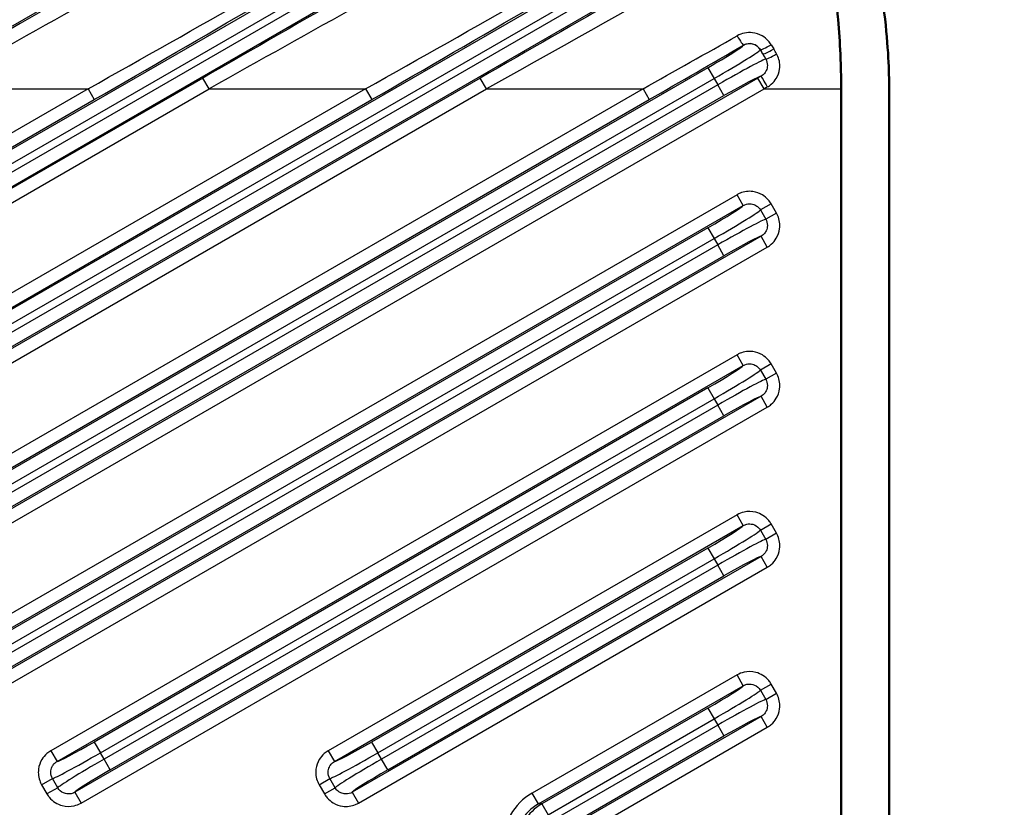
# Model space of a CAD drawing. Units: millimetres. Extents: x 1 to 840, y 1 to 593.
# Drawn here: x 716 to 780, y 350 to 401 of the extents above; entities that cross this region are included whole.
import ezdxf

# ---------------------------------------------------------------- set-up
doc = ezdxf.new("R2010")
doc.units = ezdxf.units.MM
for name, color, linetype, lineweight in [('Bemaßung (ISO)', 1, 'Continuous', 25), ('Sichtbar (ISO)', 7, 'Continuous', 50), ('Sichtbar schmal (ISO)', 1, 'Continuous', 25)]:
    doc.layers.add(name, color=color, linetype=linetype, lineweight=lineweight)
doc.styles.add('3_5', font='isocpeur.ttf', dxfattribs={"width": 1.1})
doc.dimstyles.new('18-Bopla 3_5', dxfattribs={"dimtxt": 3.5, "dimasz": 2.5, "dimexe": 1, "dimexo": 0, "dimgap": 0.2, "dimtad": 1, "dimdec": 6, "dimrnd": 1e-08, "dimtxsty": '3_5', "dimcen": 0.09, "dimdle": 7, "dimclrd": 1, "dimclre": 1, "dimclrt": 5, "dimadec": 6, "dimazin": 2, "dimtfac": 0.714286, "dimtdec": 3, "dimtmove": 0, "dimatfit": 3, "dimfxl": 1, "dimtolj": 1, "dimlwd": 25, "dimlwe": 25, "dimarcsym": 0})

# ---------------------------------------------------------------- blocks, each defined once
blk = doc.blocks.new('*D20')
at = {"layer": 'Bemaßung (ISO)', "color": 1, "linetype": 'Continuous', "lineweight": 25}
for p, q in [((544.961, 387.594), (544.961, 426.253)), ((784.961, 390.094), (784.961, 426.253)), ((547.461, 425.253), (782.461, 425.253))]:
    blk.add_line(p, q, dxfattribs=at)
at = {"layer": 'Bemaßung (ISO)', "color": 1, "linetype": 'Continuous'}
for points in [[(547.461, 425.67), (547.461, 424.837), (544.961, 425.253)], [(782.461, 425.67), (782.461, 424.837), (784.961, 425.253)]]:
    blk.add_solid(points, dxfattribs=at)
at = {"layer": 'Defpoints', "color": 0, "linetype": 'Continuous'}
for p in [(784.961, 425.253), (784.961, 390.094), (544.961, 387.594)]:
    blk.add_point(p, dxfattribs=at)
at = {"layer": 'Bemaßung (ISO)', "color": 5, "linetype": 'Continuous', "lineweight": 25, "insert": (661.111, 425.453), "char_height": 3.5, "attachment_point": 7, "style": '3_5'}
blk.add_mtext('\\A1;240', dxfattribs=at)

msp = doc.modelspace()

# ---------------------------------------------------------------- linework, layer by layer
at = {"layer": 'Sichtbar (ISO)'}
for points, knots in [([(769.0953339, 396.4441087), (769.0962436, 396.5246453), (769.0965751, 396.6052621), (769.0960744, 396.9746733), (769.0901683, 397.2757405), (769.0741379, 397.935389), (769.0619486, 398.3057437), (769.0142217, 399.4183314), (768.9675117, 400.1553833), (768.862489, 401.3721178), (768.8139327, 401.8516844), (768.7025152, 402.8154252), (768.6392526, 403.2997915), (768.4648864, 404.4968212), (768.3472243, 405.2018843), (768.1428971, 406.2617172), (768.0716261, 406.611489), (767.9449602, 407.2068261), (767.8883418, 407.4645844), (767.8178173, 407.7611887), (767.8061694, 407.8094021), (767.784052, 407.8992183), (767.7736046, 407.9409543), (767.7629871, 407.9825702)], [-1.1920948435, -1.1920948435, -1.1920948435, -1.1920948435, -1.1678177675, -1.1678177675, -1.0807237159, -1.0807237159, -0.9688351796, -0.9688351796, -0.7442347626, -0.7442347626, -0.5969965673, -0.5969965673, -0.4460645575, -0.4460645575, -0.2213106295, -0.2213106295, -0.1122113627, -0.1122113627, -0.029883229, -0.029883229, -0.013896188, -0.013896188, -0.000001, -0.000001, -0.000001, -0.000001]), ([(771.1160598, 405.9703881), (771.2591131, 405.2011805), (771.3944033, 404.4528143), (771.6487365, 402.9026295), (771.7645314, 402.1199875), (772.1338459, 399.1257891), (772.1715144, 397.4727797), (772.1804483, 395.8072148), (772.1769849, 393.5246697), (772.1762409, 392.0929151), (772.1741953, 390.7299591), (772.1711626, 383.2852786), (772.1769718, 377.556921), (772.1769719, 360.3718744), (772.1769718, 348.915185), (772.1769718, 329.4970075), (772.180525, 321.5355166), (772.1749432, 311.48382), (772.1729584, 309.7014406), (772.1735888, 305.7122373), (772.1756597, 304.2261558), (772.1774201, 301.9560931), (772.177992, 300.2706148), (772.176975, 298.7299917), (772.1583152, 297.0423249), (771.8370311, 294.3453546), (771.7826753, 293.9345611), (771.6366909, 292.9146175), (771.5398778, 292.3082203), (771.334128, 291.1026911), (771.2273973, 290.5164988), (771.1160598, 289.9178292)], [-7.0436924721, -7.0436924721, -7.0436924721, -7.0436924721, -7.0194612095, -7.0194612095, -6.995249375, -6.995249375, -6.9274849771, -6.9274849771, -6.875272396, -6.875272396, -6.5794814057, -6.5794814057, -5.5922577001, -5.5922577001, -3.6178146118, -3.6178146118, -2.2457336819, -2.2457336819, -1.8855070057, -1.8855070057, -1.5609675017, -1.5609675017, -1.2167105405, -1.2167105405, -0.5102538031, -0.5102538031, -0.3828676802, -0.3828676802, -0.1916232005, -0.1916232005, -0.000001, -0.000001, -0.000001, -0.000001]), ([(769.0953339, 299.4441087), (769.0945963, 299.5094081), (769.0941218, 299.574685), (769.0934424, 299.7308468), (769.0934189, 299.8216837), (769.0939173, 300.1423411), (769.0954239, 300.3984089), (769.0963447, 301.1772913), (769.0951084, 301.4807459), (769.0950933, 302.6479468), (769.0960078, 303.3200374), (769.098748, 306.4454873), (769.0988071, 306.9099063), (769.0980427, 311.569684), (769.0953339, 314.6006462), (769.0953339, 319.6524422), (769.0953339, 321.6732754), (769.0953339, 331.777442), (769.0953339, 339.8607753), (769.0953339, 356.027442), (769.0953339, 364.1107754), (769.0953339, 374.2149419), (769.0953339, 376.2357751), (769.0953339, 381.2875711), (769.0980427, 384.3185333), (769.0988071, 388.978311), (769.098748, 389.4427298), (769.0960078, 392.5681799), (769.0950933, 393.2402706), (769.0951084, 394.4074715), (769.0963447, 394.710926), (769.0954239, 395.4898085), (769.0939173, 395.7458764), (769.0934189, 396.0665337), (769.0934424, 396.1573706), (769.0941218, 396.3135324), (769.0945963, 396.3788093), (769.0953339, 396.4441087)], [-7.9547421298, -7.9547421298, -7.9547421298, -7.9547421298, -7.935151049, -7.935151049, -7.9078850432, -7.9078850432, -7.8383585775, -7.8383585775, -7.7566831917, -7.7566831917, -7.6458122811, -7.6458122811, -7.2410958255, -7.2410958255, -6.4879835773, -6.4879835773, -5.9858611932, -5.9858611932, -3.9773715306, -3.9773715306, -1.9688818703, -1.9688818703, -1.4667594851, -1.4667594851, -0.7136472363, -0.7136472363, -0.308930779, -0.308930779, -0.1980598752, -0.1980598752, -0.1163845086, -0.1163845086, -0.0468580596, -0.0468580596, -0.0195920709, -0.0195920709, -0.000001, -0.000001, -0.000001, -0.000001])]:
    msp.add_open_spline(points, degree=3, knots=knots, dxfattribs=at)
at = {"layer": 'Sichtbar schmal (ISO)'}
for p, q in [((743.764145, 408.6638033), (671.3462931, 366.853337)), ((760.5430203, 408.0742567), (671.3462931, 356.5765022)), ((671.7459124, 366.1611761), (744.1637643, 407.9716423)), ((744.3979309, 407.5660539), (671.980079, 365.7555876)), ((671.7459124, 355.8843413), (760.9426396, 407.3820957)), ((761.1768062, 406.9765073), (671.980079, 355.4787528)), ((672.3796983, 375.3402615), (726.9975502, 406.873893)), ((672.3796983, 365.0634267), (744.7975502, 406.873893)), ((672.3796983, 354.7865919), (761.5764255, 406.2843464)), ((762.8240782, 399.2489476), (762.8226921, 399.2437748)), ((763.9144723, 398.9512332), (763.9148746, 398.9527346)), ((764.0746287, 398.6738343), (763.9144723, 398.9512332)), ((760.5430203, 397.7974219), (685.5744963, 354.5143244)), ((760.5430203, 397.7974219), (760.9426396, 397.105261)), ((745.9471585, 397.1362696), (670.1038611, 353.3481214)), ((728.1471585, 397.1362696), (670.1038611, 363.6249562)), ((763.7471585, 397.1362696), (684.3320644, 351.2859436)), ((685.9741156, 353.8221634), (760.9426396, 397.105261)), ((761.1768062, 396.6996725), (686.2082822, 353.416575)), ((728.5467778, 396.4441087), (728.1471585, 397.1362696)), ((746.3467778, 396.4441087), (745.9471585, 397.1362696)), ((760.9426396, 397.105261), (761.1768062, 396.6996725)), ((761.5764255, 396.0075116), (761.1768062, 396.6996725)), ((764.1467778, 396.4441087), (763.7471585, 397.1362696)), ((738.5848691, 396.4441087), (668.5630033, 356.0169656)), ((720.7848691, 396.4441087), (668.5630033, 366.2938004)), ((670.5034804, 352.6559605), (746.3467778, 396.4441087)), ((670.5034804, 362.9327953), (728.5467778, 396.4441087)), ((756.3848691, 396.4441087), (682.7912065, 353.9547877)), ((684.7316837, 350.5937827), (764.1467778, 396.4441087)), ((710.7467778, 396.4441087), (720.7848691, 396.4441087)), ((720.7848691, 396.4441087), (721.1844884, 395.7519478)), ((728.5467778, 396.4441087), (738.5848691, 396.4441087)), ((738.5848691, 396.4441087), (738.9844884, 395.7519478)), ((746.3467778, 396.4441087), (756.3848691, 396.4441087)), ((756.3848691, 396.4441087), (756.7844884, 395.7519478)), ((764.1467778, 396.4441087), (769.0953339, 396.4441087)), ((668.9626226, 355.3248047), (738.9844884, 395.7519478)), ((668.9626226, 365.6016394), (721.1844884, 395.7519478)), ((683.1908258, 353.2626268), (756.7844884, 395.7519478)), ((686.6079015, 352.7244141), (761.5764255, 396.0075116)), ((762.4192381, 389.6512184), (700.5912065, 353.9547877)), ((762.8188574, 388.9590575), (762.4192381, 389.6512184)), ((700.9908258, 353.2626268), (762.8188574, 388.9590575)), ((764.6026447, 389.0681556), (763.9115126, 388.6691303)), ((763.9115126, 388.6691303), (764.2553392, 388.0736051)), ((764.9464713, 388.4726304), (764.2553392, 388.0736051)), ((764.9464713, 388.4726304), (764.6026447, 389.0681556)), ((760.5430203, 387.5205871), (703.3744963, 354.5143244)), ((760.5430203, 387.5205871), (760.9426396, 386.8284262)), ((763.960096, 386.9823743), (702.1320644, 351.2859436)), ((703.7741156, 353.8221634), (760.9426396, 386.8284262)), ((760.9426396, 386.8284262), (761.1768062, 386.4228377)), ((764.3597153, 386.2902134), (763.960096, 386.9823743)), ((702.5316837, 350.5937827), (764.3597153, 386.2902134)), ((761.1768062, 386.4228377), (704.0082822, 353.416575)), ((761.5764255, 385.7306768), (761.1768062, 386.4228377)), ((704.4079015, 352.7244141), (761.5764255, 385.7306768)), ((762.4192381, 379.3743837), (718.3912065, 353.9547877)), ((762.8188574, 378.6822227), (762.4192381, 379.3743837)), ((718.7908258, 353.2626268), (762.8188574, 378.6822227)), ((764.6026447, 378.7913208), (763.9115126, 378.3922955)), ((763.9115126, 378.3922955), (764.2553392, 377.7967703)), ((764.9464713, 378.1957956), (764.6026447, 378.7913208)), ((764.9464713, 378.1957956), (764.2553392, 377.7967703)), ((760.5430203, 377.2437523), (721.1744963, 354.5143244)), ((760.5430203, 377.2437523), (760.9426396, 376.5515914)), ((763.960096, 376.7055395), (719.9320644, 351.2859436)), ((721.5741156, 353.8221634), (760.9426396, 376.5515914)), ((760.9426396, 376.5515914), (761.1768062, 376.1460029)), ((764.3597153, 376.0133786), (763.960096, 376.7055395)), ((720.3316837, 350.5937827), (764.3597153, 376.0133786)), ((761.1768062, 376.1460029), (721.8082822, 353.416575)), ((761.5764255, 375.453842), (761.1768062, 376.1460029)), ((722.2079015, 352.7244141), (761.5764255, 375.453842)), ((762.4192381, 369.0975489), (736.1912065, 353.9547877)), ((762.8188574, 368.405388), (762.4192381, 369.0975489)), ((736.5908258, 353.2626268), (762.8188574, 368.405388)), ((763.9115126, 368.1154607), (764.6026447, 368.514486)), ((764.9464713, 367.9189608), (764.6026447, 368.514486)), ((763.9115126, 368.1154607), (764.2553392, 367.5199355)), ((764.9464713, 367.9189608), (764.2553392, 367.5199355)), ((763.960096, 366.4287047), (737.7320644, 351.2859436)), ((760.5430203, 366.9669175), (738.9744963, 354.5143244)), ((760.5430203, 366.9669175), (760.9426396, 366.2747566)), ((764.3597153, 365.7365438), (763.960096, 366.4287047)), ((738.1316837, 350.5937827), (764.3597153, 365.7365438)), ((739.3741156, 353.8221634), (760.9426396, 366.2747566)), ((761.1768062, 365.8691681), (739.6082822, 353.416575)), ((760.9426396, 366.2747566), (761.1768062, 365.8691681)), ((761.5764255, 365.1770072), (761.1768062, 365.8691681)), ((740.0079015, 352.7244141), (761.5764255, 365.1770072)), ((762.4192381, 358.8207141), (749.2749798, 351.231873)), ((762.8188574, 358.1285532), (762.4192381, 358.8207141)), ((763.9115126, 357.8386259), (764.6026447, 358.2376512)), ((764.9464713, 357.642126), (764.6026447, 358.2376512)), ((749.6745991, 350.5397121), (762.8188574, 358.1285532)), ((763.9115126, 357.8386259), (764.2553392, 357.2431007)), ((764.2553392, 357.2431007), (764.9464713, 357.642126)), ((760.5430203, 356.6900827), (749.8902659, 350.5397121)), ((760.5430203, 356.6900827), (760.9426396, 355.9979218)), ((750.2898852, 349.8475512), (760.9426396, 355.9979218)), ((763.960096, 356.1518699), (751.2424088, 348.8093098)), ((760.9426396, 355.9979218), (761.1768062, 355.5923333)), ((764.3597153, 355.459709), (763.960096, 356.1518699)), ((761.1768062, 355.5923333), (750.6271227, 349.5014707)), ((751.6420281, 348.1171489), (764.3597153, 355.459709)), ((761.1768062, 355.5923333), (761.5764255, 354.9001724)), ((721.1744963, 354.5143244), (721.5741156, 353.8221634)), ((738.9744963, 354.5143244), (739.3741156, 353.8221634)), ((751.026742, 348.8093098), (761.5764255, 354.9001724)), ((718.3912065, 353.9547877), (718.7908258, 353.2626268)), ((721.8082822, 353.416575), (721.5741156, 353.8221634)), ((736.1912065, 353.9547877), (736.5908258, 353.2626268)), ((739.6082822, 353.416575), (739.3741156, 353.8221634)), ((722.2079015, 352.7244141), (721.8082822, 353.416575)), ((740.0079015, 352.7244141), (739.6082822, 353.416575)), ((717.8044505, 351.7723708), (718.4955826, 352.1713961)), ((718.8394092, 351.5758709), (718.4955826, 352.1713961)), ((735.6044505, 351.7723708), (736.2955826, 352.1713961)), ((736.6394092, 351.5758709), (736.2955826, 352.1713961)), ((717.8044505, 351.7723708), (718.1482771, 351.1768455)), ((718.8394092, 351.5758709), (718.1482771, 351.1768455)), ((719.9320644, 351.2859436), (720.3316837, 350.5937827)), ((735.6044505, 351.7723708), (735.9482771, 351.1768455)), ((735.9482771, 351.1768455), (736.6394092, 351.5758709)), ((737.7320644, 351.2859436), (738.1316837, 350.5937827)), ((749.6745991, 350.5397121), (749.2749798, 351.231873)), ((749.8902659, 350.5397121), (749.6745991, 350.5397121)), ((749.8902659, 350.5397121), (750.2898852, 349.8475512))]:
    msp.add_line(p, q, dxfattribs=at)
for centre, major_axis, ratio, start_param, end_param in [((713.0366726, 397.1362696), (53.4107042, 30.7779851), 0.02179929, 1.2448499973, 1.6086077851), ((730.8366726, 397.1362696), (53.4107042, 30.7779851), 0.02179929, 1.2448499973, 1.6086077851), ((700.295355, 396.4441087), (53.4110266, 29.9779976), 0.0215079792, 4.7506904527, 5.1454815724), ((700.6949743, 395.7519478), (53.4107042, 30.7779851), 0.02179929, 4.7502004387, 5.1449915584), ((718.095355, 396.4441087), (53.4110266, 29.9779976), 0.0215079792, 4.7506904527, 5.1454815724), ((718.4949743, 395.7519478), (53.4107042, 30.7779851), 0.02179929, 4.7502004387, 5.1449915584), ((735.895355, 396.4441087), (53.4110266, 29.9779976), 0.0215079792, 4.7506904527, 5.1454815724), ((736.2949743, 395.7519478), (53.4107042, 30.7779851), 0.02179929, 4.7502004387, 5.1449915584), ((748.6366726, 397.1362696), (53.4107042, 30.7779851), 0.02179929, 1.2651342458, 1.6086077851), ((713.4362919, 396.4441087), (53.4110266, 29.9779976), 0.0215079792, 1.2453400114, 1.6090977991), ((731.2362919, 396.4441087), (53.4110266, 29.9779976), 0.0215079792, 1.2453400114, 1.6090977991), ((749.0362919, 396.4441087), (53.4110266, 29.9779976), 0.0215079792, 1.2656242598, 1.6090977991), ((753.695355, 396.4441087), (53.4110266, 29.9779976), 0.0215079792, 4.7506904527, 4.8644747746), ((762.4244589, 399.9411085), (0.4017346, -0.6918159), 0.0572924928, 4.8107324963, 6.2394802419), ((754.0949743, 395.7519478), (53.4107042, 30.7779851), 0.02179929, 4.7502004387, 4.8639847605), ((760.484078, 397.8995129), (-2.3382686, -1.35), 0.0436609429, 1.5707963268, 3.0979594226), ((763.2223114, 398.5516139), (-0.7727407, 0.2070552), 0.9980991556, 3.927942143, 5.4968358177), ((764.6070356, 399.3523539), (-0.6942533, -0.3975076), 0.082032667, 0.0437808825, 1.523861499), ((767.8319657, 396.4441087), (-17.8130901, 29.9922485), 0.0382825238, 1.4534989433, 1.4625909938), ((760.8836973, 397.207352), (3.0310889, 1.75), 0.0336812988, 4.7123889804, 6.2395520764), ((767.1398048, 396.0444894), (-17.812079, 30.7926424), 0.0377934487, 1.4543736723, 1.4634657227), ((764.7667896, 399.0734536), (-0.694115, -0.3977491), 0.0741361144, 0.0437537123, 1.5283395915), ((764.9521346, 398.7499986), (-0.6941124, -0.3977537), 0.0650023024, 0.0497913402, 1.5335646621), ((761.2357485, 396.5975815), (-3.0310889, -1.75), 0.0336812988, 3.1912786026, 4.7123889804), ((761.6353678, 395.9054206), (2.3382686, 1.35), 0.0436609429, 0.0852750224, 1.5707963268), ((766.4366726, 397.1362696), (-53.4107042, -30.7779851), 0.02179929, 4.7462088453, 4.7502004387), ((764.3597388, 396.5670494), (-0.3999396, 0.6928552), 0.0019955021, 0.0436333182, 1.5742533196), ((766.8362919, 396.4441087), (-53.4110266, -29.9779976), 0.0215079792, 4.7466988593, 4.7506904527), ((760.484078, 387.6226781), (-2.3382686, -1.35), 0.0436609429, 1.5707963268, 3.0562264235), ((760.8836973, 386.9305172), (3.0310889, 1.75), 0.0336812988, 4.7123889804, 6.2133611427), ((761.2357485, 386.3207467), (-3.0310889, -1.75), 0.0336812988, 3.2114168181, 4.7123889804), ((761.6353678, 385.6285858), (2.3382686, 1.35), 0.0436609429, 0.0853662301, 1.5707963268), ((760.484078, 377.3458433), (-2.3382686, -1.35), 0.0436609429, 1.5707963268, 3.0562264235), ((760.8836973, 376.6536824), (3.0310889, 1.75), 0.0336812988, 4.7123889804, 6.2133611426), ((761.2357485, 376.0439119), (-3.0310889, -1.75), 0.0336812988, 3.2114168181, 4.7123889804), ((761.6353678, 375.351751), (2.3382686, 1.35), 0.0436609429, 0.0853662301, 1.5707963268), ((760.484078, 367.0690085), (-2.3382686, -1.35), 0.0436609429, 1.5707963268, 3.0562264235), ((760.8836973, 366.3768476), (3.0310889, 1.75), 0.0336812988, 4.7123889804, 6.2133611427), ((761.2357485, 365.7670771), (-3.0310889, -1.75), 0.0336812988, 3.2114168182, 4.7123889804), ((761.6353678, 365.0749162), (2.3382686, 1.35), 0.0436609429, 0.0853662301, 1.5707963268), ((760.484078, 356.7921737), (-2.3382686, -1.35), 0.0436609429, 1.5707963268, 3.0562264235), ((760.8836973, 356.1000128), (3.0310889, 1.75), 0.0336812988, 4.7123889804, 6.2133611426), ((761.2357485, 355.4902423), (-3.0310889, -1.75), 0.0336812988, 3.2114168181, 4.7123889804), ((761.6353678, 354.7980814), (2.3382686, 1.35), 0.0436609429, 0.0853662301, 1.5707963268), ((721.115554, 354.6164154), (-2.3382686, -1.35), 0.0436609429, 0.0853662306, 1.5707963268), ((738.915554, 354.6164154), (-2.3382686, -1.35), 0.0436609429, 0.0853662307, 1.5707963268), ((721.5151733, 353.9242545), (3.0310889, 1.75), 0.0336812988, 3.211416819, 4.7123889804), ((739.3151733, 353.9242545), (3.0310889, 1.75), 0.0336812988, 3.211416819, 4.7123889804), ((721.8672245, 353.314484), (-3.0310889, -1.75), 0.0336812988, 4.7123889804, 6.2133611418), ((739.6672245, 353.314484), (-3.0310889, -1.75), 0.0336812988, 4.7123889804, 6.2133611417), ((722.2668438, 352.6223231), (2.3382686, 1.35), 0.0436609429, 1.5707963268, 3.056226423), ((740.0668438, 352.6223231), (2.3382686, 1.35), 0.0436609429, 1.5707963268, 3.0562264229), ((751.1876454, 347.9441087), (-3.8144602, 0), 0.9962091099, 5.2376339384, 7.3287366759), ((751.1876454, 347.9441087), (-3.0174929, 0), 0.9942028326, 5.2376339384, 7.3287366759), ((751.3972179, 347.9441087), (-3.005339, 0), 0.9982235008, 5.2376339384, 7.3287366759)]:
    msp.add_ellipse(centre, major_axis=major_axis, ratio=ratio, start_param=start_param, end_param=end_param, dxfattribs=at)
for points, knots in [([(764.6070356, 399.2768151), (764.5541704, 399.3667468), (764.4921367, 399.4515739), (764.3099835, 399.6545134), (764.1772762, 399.7619234), (763.8393863, 399.9559155), (763.6243927, 400.0261908), (763.0664744, 400.0880311), (762.7175464, 400.0160514), (762.4244589, 399.8502773)], [0, 0, 0, 0, 0.03202593983, 0.03202593983, 0.08326744356, 0.08326744356, 0.14988139841, 0.14988139841, 0.2517245828, 0.2517245828, 0.2517245828, 0.2517245828]), ([(762.8240782, 399.2489476), (762.9708948, 399.3350634), (763.1455132, 399.3725891), (763.424452, 399.3407684), (763.5318719, 399.3044068), (763.7005843, 399.2039564), (763.7668052, 399.148324), (763.8576346, 399.0432257), (763.8885489, 398.9992983), (763.9148746, 398.9527346)], [-0.2517245828, -0.2517245828, -0.2517245828, -0.2517245828, -0.14988139841, -0.14988139841, -0.08326744356, -0.08326744356, -0.03202593983, -0.03202593983, 0, 0, 0, 0]), ([(764.3597388, 396.5638561), (764.4503359, 396.6147936), (764.5358283, 396.6743518), (764.7405884, 396.8487448), (764.8492111, 396.9753568), (765.047004, 397.296981), (765.12026, 397.5010852), (765.1864644, 397.9838501), (765.1479857, 398.2660426), (765.0134365, 398.5780647), (764.9845217, 398.6350553), (764.9521347, 398.6901053)], [0, 0, 0, 0, 0.03138224394, 0.03138224394, 0.08159383425, 0.08159383425, 0.14686890164, 0.14686890164, 0.23172648926, 0.23172648926, 0.25130988913, 0.25130988913, 0.25130988913, 0.25130988913]), ([(764.2601693, 398.3504922), (764.2763343, 398.3222389), (764.290759, 398.2929901), (764.3578397, 398.1328552), (764.3768594, 397.988034), (764.3432352, 397.7402781), (764.3063362, 397.6355322), (764.2067754, 397.4704692), (764.1521137, 397.4054881), (764.0489515, 397.3159618), (764.0058527, 397.2853805), (763.9601195, 397.2592103)], [-0.25130988913, -0.25130988913, -0.25130988913, -0.25130988913, -0.23172648926, -0.23172648926, -0.14686890164, -0.14686890164, -0.08159383425, -0.08159383425, -0.03138224394, -0.03138224394, 0, 0, 0, 0]), ([(764.6026447, 389.0681556), (764.5507844, 389.1579802), (764.490149, 389.2427429), (764.3126343, 389.4457826), (764.1837841, 389.5535262), (763.856454, 389.7498974), (763.6487117, 389.8227879), (763.1569707, 389.8894125), (762.8693017, 389.8520894), (762.5444535, 389.7180902), (762.4806719, 389.6866872), (762.4192381, 389.6512184)], [0, 0, 0, 0, 0.03111616223, 0.03111616223, 0.0809020218, 0.0809020218, 0.14562363924, 0.14562363924, 0.22976174191, 0.22976174191, 0.25104301678, 0.25104301678, 0.25104301678, 0.25104301678]), ([(762.8188574, 388.9590575), (762.8497315, 388.9770343), (762.8817534, 388.9929462), (763.0447333, 389.0608622), (763.1887403, 389.0798785), (763.4347806, 389.0469023), (763.5386709, 389.010498), (763.7023076, 388.9122546), (763.7666986, 388.8583131), (763.8553639, 388.7566126), (763.8856372, 388.7141454), (763.9115126, 388.6691303)], [-0.25104301678, -0.25104301678, -0.25104301678, -0.25104301678, -0.22976174191, -0.22976174191, -0.14562363924, -0.14562363924, -0.0809020218, -0.0809020218, -0.03111616223, -0.03111616223, 0, 0, 0, 0]), ([(764.3597153, 386.2902134), (764.4502052, 386.3424578), (764.5355962, 386.4035414), (764.7400921, 386.5824275), (764.8485494, 386.7123267), (765.0458273, 387.0424093), (765.118681, 387.2519571), (765.1835718, 387.7476394), (765.1440423, 388.0373868), (765.0082614, 388.3576026), (764.9790992, 388.4161174), (764.9464713, 388.4726304)], [0, 0, 0, 0, 0.0313466218, 0.0313466218, 0.08150121669, 0.08150121669, 0.14670219004, 0.14670219004, 0.2314634554, 0.2314634554, 0.25104014094, 0.25104014094, 0.25104014094, 0.25104014094]), ([(764.2553392, 388.0736051), (764.2717264, 388.045346), (764.2863729, 388.0160859), (764.3545714, 387.8559638), (764.374452, 387.7110805), (764.3419417, 387.4632437), (764.3053968, 387.3584793), (764.2062873, 387.1934573), (764.1517669, 387.1285175), (764.0487985, 387.0390682), (764.005766, 387.0085185), (763.960096, 386.9823743)], [-0.25104014094, -0.25104014094, -0.25104014094, -0.25104014094, -0.2314634554, -0.2314634554, -0.14670219004, -0.14670219004, -0.08150121669, -0.08150121669, -0.0313466218, -0.0313466218, 0, 0, 0, 0]), ([(764.6026447, 378.7913208), (764.5507844, 378.8811454), (764.490149, 378.9659081), (764.3126343, 379.1689478), (764.1837841, 379.2766914), (763.856454, 379.4730626), (763.6487117, 379.5459531), (763.1569707, 379.6125777), (762.8693017, 379.5752546), (762.5444535, 379.4412555), (762.4806719, 379.4098524), (762.4192381, 379.3743837)], [0, 0, 0, 0, 0.03111616223, 0.03111616223, 0.0809020218, 0.0809020218, 0.14562363924, 0.14562363924, 0.22976174191, 0.22976174191, 0.25104301678, 0.25104301678, 0.25104301678, 0.25104301678]), ([(762.8188574, 378.6822227), (762.8497315, 378.7001995), (762.8817534, 378.7161114), (763.0447333, 378.7840274), (763.1887403, 378.8030437), (763.4347806, 378.7700675), (763.5386709, 378.7336632), (763.7023076, 378.6354198), (763.7666986, 378.5814783), (763.8553639, 378.4797778), (763.8856372, 378.4373107), (763.9115126, 378.3922955)], [-0.25104301678, -0.25104301678, -0.25104301678, -0.25104301678, -0.22976174191, -0.22976174191, -0.14562363924, -0.14562363924, -0.0809020218, -0.0809020218, -0.03111616223, -0.03111616223, 0, 0, 0, 0]), ([(764.2553392, 377.7967703), (764.2717264, 377.7685112), (764.2863729, 377.7392512), (764.3545714, 377.579129), (764.374452, 377.4342457), (764.3419417, 377.1864089), (764.3053968, 377.0816445), (764.2062873, 376.9166226), (764.1517669, 376.8516827), (764.0487985, 376.7622334), (764.005766, 376.7316838), (763.960096, 376.7055395)], [-0.25104014094, -0.25104014094, -0.25104014094, -0.25104014094, -0.2314634554, -0.2314634554, -0.14670219004, -0.14670219004, -0.08150121669, -0.08150121669, -0.0313466218, -0.0313466218, 0, 0, 0, 0]), ([(764.3597153, 376.0133786), (764.4502052, 376.065623), (764.5355962, 376.1267066), (764.7400921, 376.3055927), (764.8485494, 376.4354919), (765.0458273, 376.7655745), (765.118681, 376.9751223), (765.1835718, 377.4708046), (765.1440423, 377.760552), (765.0082614, 378.0807678), (764.9790992, 378.1392826), (764.9464713, 378.1957956)], [0, 0, 0, 0, 0.0313466218, 0.0313466218, 0.08150121669, 0.08150121669, 0.14670219004, 0.14670219004, 0.2314634554, 0.2314634554, 0.25104014094, 0.25104014094, 0.25104014094, 0.25104014094]), ([(764.6026447, 368.514486), (764.5590796, 368.5899429), (764.5093285, 368.6618304), (764.2426529, 368.986759), (763.9485907, 369.1754029), (763.378473, 369.3252614), (763.1148206, 369.3294831), (762.7087407, 369.2368743), (762.5579633, 369.1776418), (762.4192381, 369.0975489)], [0, 0, 0, 0, 0.02613904615, 0.02613904615, 0.12609508828, 0.12609508828, 0.20298435146, 0.20298435146, 0.25104014094, 0.25104014094, 0.25104014094, 0.25104014094]), ([(762.8188574, 368.405388), (762.888575, 368.4459818), (762.9641891, 368.4759849), (763.1676555, 368.5230467), (763.2995894, 368.5211611), (763.5847635, 368.4464642), (763.7317566, 368.3520608), (763.8649391, 368.1892937), (763.889776, 368.1532756), (763.9115126, 368.1154607)], [-0.25104014094, -0.25104014094, -0.25104014094, -0.25104014094, -0.20298435146, -0.20298435146, -0.12609508828, -0.12609508828, -0.02613904615, -0.02613904615, 0, 0, 0, 0]), ([(764.3597153, 365.7365438), (764.4502052, 365.7887882), (764.5355962, 365.8498718), (764.7400921, 366.0287579), (764.8485494, 366.1586571), (765.0458273, 366.4887397), (765.118681, 366.6982875), (765.1835718, 367.1939698), (765.1440423, 367.4837172), (765.0082614, 367.803933), (764.9790992, 367.8624478), (764.9464713, 367.9189608)], [0, 0, 0, 0, 0.0313466218, 0.0313466218, 0.08150121669, 0.08150121669, 0.14670219004, 0.14670219004, 0.2314634554, 0.2314634554, 0.25104014094, 0.25104014094, 0.25104014094, 0.25104014094]), ([(764.2553392, 367.5199355), (764.2717264, 367.4916764), (764.2863729, 367.4624164), (764.3545714, 367.3022942), (764.374452, 367.1574109), (764.3419417, 366.9095741), (764.3053968, 366.8048097), (764.2062873, 366.6397878), (764.1517669, 366.5748479), (764.0487985, 366.4853986), (764.005766, 366.454849), (763.960096, 366.4287047)], [-0.25104014094, -0.25104014094, -0.25104014094, -0.25104014094, -0.2314634554, -0.2314634554, -0.14670219004, -0.14670219004, -0.08150121669, -0.08150121669, -0.0313466218, -0.0313466218, 0, 0, 0, 0]), ([(764.6026447, 358.2376512), (764.5590796, 358.3131082), (764.5093285, 358.3849956), (764.2426529, 358.7099242), (763.9485907, 358.8985681), (763.378473, 359.0484266), (763.1148206, 359.0526483), (762.7087407, 358.9600395), (762.5579633, 358.9008071), (762.4192381, 358.8207141)], [0, 0, 0, 0, 0.02613904615, 0.02613904615, 0.12609508828, 0.12609508828, 0.20298435146, 0.20298435146, 0.25104014094, 0.25104014094, 0.25104014094, 0.25104014094]), ([(762.8188574, 358.1285532), (762.888575, 358.169147), (762.9641891, 358.1991501), (763.1676555, 358.2462119), (763.2995894, 358.2443263), (763.5847635, 358.1696294), (763.7317566, 358.075226), (763.8649391, 357.9124589), (763.889776, 357.8764408), (763.9115126, 357.8386259)], [-0.25104014094, -0.25104014094, -0.25104014094, -0.25104014094, -0.20298435146, -0.20298435146, -0.12609508828, -0.12609508828, -0.02613904615, -0.02613904615, 0, 0, 0, 0]), ([(764.3597153, 355.459709), (764.4502052, 355.5119534), (764.5355962, 355.573037), (764.7400921, 355.7519231), (764.8485494, 355.8818223), (765.0458272, 356.2119048), (765.1186809, 356.4214531), (765.1835717, 356.9171334), (765.1440416, 357.2068734), (765.0082693, 357.5270821), (764.9791038, 357.585605), (764.9464713, 357.642126)], [0, 0, 0, 0, 0.0313466218, 0.0313466218, 0.08150121669, 0.08150121669, 0.14670219004, 0.14670219004, 0.2314634554, 0.2314634554, 0.2510428984, 0.2510428984, 0.2510428984, 0.2510428984]), ([(764.2553392, 357.2431007), (764.2717287, 357.2148377), (764.2863768, 357.1855735), (764.3545711, 357.0254549), (764.3744519, 356.8805753), (764.3419417, 356.6327395), (764.3053967, 356.5279748), (764.2062873, 356.362953), (764.1517669, 356.2980131), (764.0487985, 356.2085638), (764.005766, 356.1780142), (763.960096, 356.1518699)], [-0.2510428984, -0.2510428984, -0.2510428984, -0.2510428984, -0.2314634554, -0.2314634554, -0.14670219004, -0.14670219004, -0.08150121669, -0.08150121669, -0.0313466218, -0.0313466218, 0, 0, 0, 0]), ([(718.3912065, 353.9547877), (718.3007166, 353.9025434), (718.2153256, 353.8414598), (718.0108297, 353.6625736), (717.9023724, 353.5326745), (717.7050945, 353.2025918), (717.6322408, 352.993044), (717.56735, 352.4973617), (717.6068795, 352.2076144), (717.7426604, 351.8873985), (717.7718226, 351.8288838), (717.8044505, 351.7723708)], [0, 0, 0, 0, 0.0313466218, 0.0313466218, 0.08150121669, 0.08150121669, 0.14670219004, 0.14670219004, 0.2314634554, 0.2314634554, 0.25104014094, 0.25104014094, 0.25104014094, 0.25104014094]), ([(736.1912065, 353.9547877), (736.1007166, 353.9025434), (736.0153256, 353.8414598), (735.8108297, 353.6625736), (735.7023724, 353.5326745), (735.5050945, 353.2025918), (735.4322408, 352.993044), (735.36735, 352.4973617), (735.4068795, 352.2076144), (735.5426604, 351.8873985), (735.5718226, 351.8288838), (735.6044505, 351.7723708)], [0, 0, 0, 0, 0.0313466218, 0.0313466218, 0.08150121669, 0.08150121669, 0.14670219004, 0.14670219004, 0.2314634554, 0.2314634554, 0.25104014094, 0.25104014094, 0.25104014094, 0.25104014094]), ([(718.4955826, 352.1713961), (718.4791954, 352.1996551), (718.4645489, 352.2289152), (718.3963504, 352.3890374), (718.3764698, 352.5339207), (718.4089801, 352.7817574), (718.4455251, 352.8865219), (718.5446345, 353.0515438), (718.5991549, 353.1164837), (718.7021233, 353.2059329), (718.7451558, 353.2364826), (718.7908258, 353.2626268)], [-0.25104014094, -0.25104014094, -0.25104014094, -0.25104014094, -0.2314634554, -0.2314634554, -0.14670219004, -0.14670219004, -0.08150121669, -0.08150121669, -0.0313466218, -0.0313466218, 0, 0, 0, 0]), ([(736.2955826, 352.1713961), (736.2791954, 352.1996551), (736.2645489, 352.2289152), (736.1963504, 352.3890374), (736.1764698, 352.5339207), (736.2089801, 352.7817574), (736.2455251, 352.8865219), (736.3446345, 353.0515438), (736.3991549, 353.1164837), (736.5021233, 353.2059329), (736.5451558, 353.2364826), (736.5908258, 353.2626268)], [-0.25104014094, -0.25104014094, -0.25104014094, -0.25104014094, -0.2314634554, -0.2314634554, -0.14670219004, -0.14670219004, -0.08150121669, -0.08150121669, -0.0313466218, -0.0313466218, 0, 0, 0, 0]), ([(719.9320644, 351.2859436), (719.8623468, 351.2453498), (719.7867327, 351.2153467), (719.5832663, 351.1682848), (719.4513324, 351.1701705), (719.1661583, 351.2448673), (719.0191652, 351.3392708), (718.8859827, 351.5020379), (718.8611458, 351.538056), (718.8394092, 351.5758709)], [-0.25104014094, -0.25104014094, -0.25104014094, -0.25104014094, -0.20298435146, -0.20298435146, -0.12609508828, -0.12609508828, -0.02613904615, -0.02613904615, 0, 0, 0, 0]), ([(737.7320644, 351.2859436), (737.7011903, 351.2679668), (737.6691684, 351.2520549), (737.5061885, 351.184139), (737.3621815, 351.1651226), (737.1161412, 351.1980989), (737.0122509, 351.2345031), (736.8486142, 351.3327466), (736.7842232, 351.3866881), (736.6955579, 351.4883885), (736.6652846, 351.5308557), (736.6394092, 351.5758709)], [-0.25104301678, -0.25104301678, -0.25104301678, -0.25104301678, -0.22976174191, -0.22976174191, -0.14562363924, -0.14562363924, -0.0809020218, -0.0809020218, -0.03111616223, -0.03111616223, 0, 0, 0, 0]), ([(718.1482771, 351.1768455), (718.1918422, 351.1013886), (718.2415933, 351.0295011), (718.5082689, 350.7045726), (718.8023311, 350.5159286), (719.3724488, 350.3660702), (719.6361012, 350.3618484), (720.0421811, 350.4544572), (720.1929585, 350.5136897), (720.3316837, 350.5937827)], [0, 0, 0, 0, 0.02613904615, 0.02613904615, 0.12609508828, 0.12609508828, 0.20298435146, 0.20298435146, 0.25104014094, 0.25104014094, 0.25104014094, 0.25104014094]), ([(735.9482771, 351.1768455), (736.0001374, 351.0870209), (736.0607728, 351.0022583), (736.2382875, 350.7992186), (736.3671377, 350.691475), (736.6944678, 350.4951037), (736.9022102, 350.4222132), (737.3939511, 350.3555886), (737.6816201, 350.3929118), (738.0064683, 350.5269109), (738.0702499, 350.5583139), (738.1316837, 350.5937827)], [0, 0, 0, 0, 0.03111616223, 0.03111616223, 0.0809020218, 0.0809020218, 0.14562363924, 0.14562363924, 0.22976174191, 0.22976174191, 0.25104301678, 0.25104301678, 0.25104301678, 0.25104301678])]:
    msp.add_open_spline(points, degree=3, knots=knots, dxfattribs=at)
for points in [[(764.0746287, 398.6738343), (764.1364563, 398.5660894), (764.1983017, 398.4583057), (764.2601693, 398.3504923)], [(764.9521346, 398.6901054), (764.8903317, 398.7951551), (764.8285522, 398.900176), (764.7667896, 399.0051589)]]:
    msp.add_open_spline(points, degree=3, dxfattribs=at)

# ---------------------------------------------------------------- dimensions: what is measured, and where the dimension line sits
at = {"layer": 'Bemaßung (ISO)', "color": 1, "linetype": 'Continuous', "lineweight": 25}
dim = msp.add_linear_dim(base=(784.9613593, 425.2534452), p1=(544.9613593, 387.5941087), p2=(784.9613593, 390.0941087), angle=180, dimstyle='18-Bopla 3_5', override={"dimgap": 0.2, "dimdec": 6, "dimtol": 0, "dimlim": 0, "dimtp": 0, "dimtm": 0, "dimtdec": 3, "dimtofl": 0, "dimatfit": 1}, dxfattribs=at)
dim.commit()
dim.dimension.update_dxf_attribs({"geometry": '*D20', "text_midpoint": (664.9613593, 425.2534452), "dimtype": 160})

doc.saveas('drawing.dxf')
